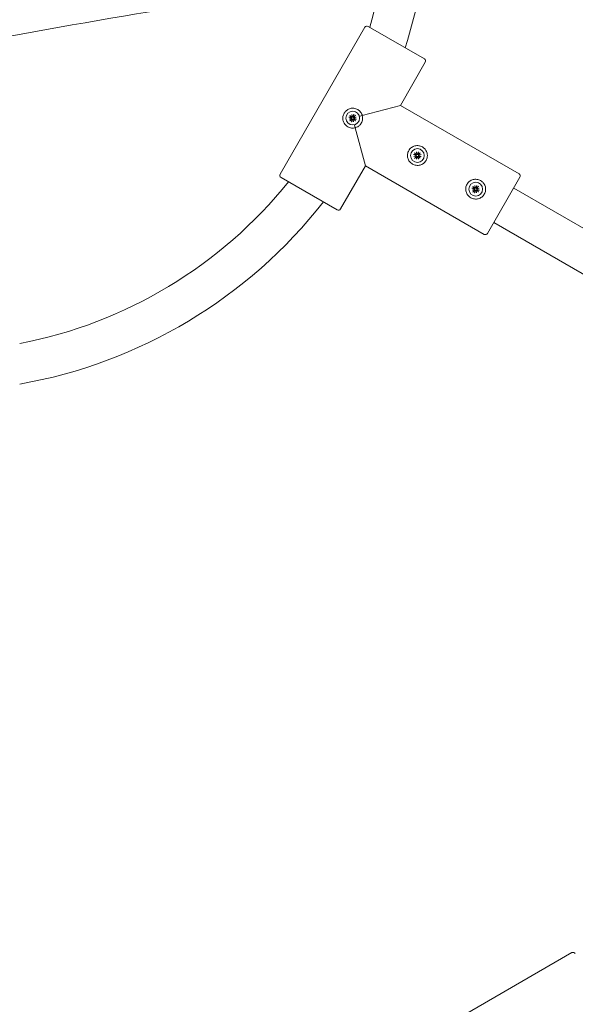
# Model space of a CAD drawing. Units: millimetres. Extents: x 339 to 19790, y -2603 to 12331.
# Drawn here: x 16063 to 16286, y 9359 to 9754 of the extents above; entities that cross this region are included whole.
import ezdxf

# ---------------------------------------------------------------- set-up
doc = ezdxf.new("R2010")
doc.units = ezdxf.units.MM
doc.layers.add('Widoczne (ISO)', color=7, linetype='Continuous', lineweight=20)

msp = doc.modelspace()

# ---------------------------------------------------------------- linework, layer by layer
at = {"layer": 'Widoczne (ISO)'}
for p, q in [((16201.978, 9751.159), (16167.978, 9692.27)), ((16203.344, 9751.525), (16225.861, 9738.525)), ((16226.227, 9737.159), (16216.227, 9719.839)), ((16216.227, 9719.839), (16200.955, 9715.747)), ((16263.858, 9692.339), (16216.227, 9719.839)), ((16195.571, 9715.15), (16196.371, 9714.883)), ((16195.653, 9714.326), (16196.492, 9714.639)), ((16195.653, 9714.326), (16196.425, 9714.533)), ((16196.536, 9714.475), (16195.653, 9714.326)), ((16195.96, 9715.822), (16196.591, 9715.263)), ((16195.994, 9713.572), (16196.553, 9714.203)), ((16196.425, 9714.533), (16196.638, 9714.59)), ((16196.667, 9713.184), (16196.934, 9713.984)), ((16196.714, 9716.163), (16197.027, 9715.325)), ((16196.714, 9716.163), (16196.921, 9715.391)), ((16196.862, 9715.28), (16196.714, 9716.163)), ((16196.921, 9715.391), (16196.978, 9715.179)), ((16197.491, 9713.266), (16197.178, 9714.104)), ((16197.284, 9714.038), (16197.227, 9714.25)), ((16197.538, 9716.245), (16197.271, 9715.445)), ((16197.491, 9713.266), (16197.284, 9714.038)), ((16197.342, 9714.148), (16197.491, 9713.266)), ((16197.779, 9714.896), (16197.567, 9714.839)), ((16198.245, 9713.606), (16197.613, 9714.166)), ((16198.21, 9715.857), (16197.651, 9715.226)), ((16197.668, 9714.954), (16198.551, 9715.103)), ((16198.551, 9715.103), (16197.712, 9714.79)), ((16198.551, 9715.103), (16197.779, 9714.896)), ((16198.633, 9714.279), (16197.833, 9714.546)), ((16199.759, 9715.426), (16200.955, 9715.747)), ((16197.814, 9712.058), (16198.135, 9710.862)), ((16198.135, 9710.862), (16202.227, 9695.59)), ((16222.695, 9701.163), (16223.008, 9700.325)), ((16222.695, 9701.163), (16222.902, 9700.391)), ((16222.843, 9700.28), (16222.695, 9701.163)), ((16223.519, 9701.245), (16223.251, 9700.445)), ((16221.552, 9700.15), (16222.352, 9699.883)), ((16221.634, 9699.326), (16222.473, 9699.639)), ((16221.634, 9699.326), (16222.406, 9699.533)), ((16222.517, 9699.475), (16221.634, 9699.326)), ((16221.941, 9700.822), (16222.572, 9700.263)), ((16221.975, 9698.572), (16222.534, 9699.203)), ((16222.406, 9699.533), (16222.618, 9699.59)), ((16222.648, 9698.184), (16222.915, 9698.984)), ((16222.902, 9700.391), (16222.959, 9700.179)), ((16223.471, 9698.266), (16223.158, 9699.104)), ((16223.264, 9699.038), (16223.208, 9699.25)), ((16223.471, 9698.266), (16223.264, 9699.038)), ((16223.323, 9699.148), (16223.471, 9698.266)), ((16223.76, 9699.896), (16223.548, 9699.839)), ((16224.226, 9698.606), (16223.594, 9699.166)), ((16224.191, 9700.857), (16223.632, 9700.226)), ((16223.649, 9699.954), (16224.532, 9700.103)), ((16224.532, 9700.103), (16223.693, 9699.79)), ((16224.532, 9700.103), (16223.76, 9699.896)), ((16224.614, 9699.279), (16223.814, 9699.546)), ((16202.227, 9695.59), (16192.227, 9678.27)), ((16249.858, 9668.09), (16202.227, 9695.59)), ((16190.861, 9677.904), (16168.344, 9690.904)), ((16264.224, 9690.973), (16251.224, 9668.456)), ((16244.935, 9686.65), (16245.735, 9686.383)), ((16245.017, 9685.826), (16245.856, 9686.139)), ((16245.017, 9685.826), (16245.789, 9686.033)), ((16245.9, 9685.975), (16245.017, 9685.826)), ((16245.323, 9687.322), (16245.955, 9686.763)), ((16245.358, 9685.072), (16245.917, 9685.703)), ((16245.789, 9686.033), (16246.001, 9686.09)), ((16246.03, 9684.684), (16246.298, 9685.484)), ((16246.078, 9687.663), (16246.39, 9686.825)), ((16246.078, 9687.663), (16246.284, 9686.891)), ((16246.226, 9686.78), (16246.078, 9687.663)), ((16246.284, 9686.891), (16246.341, 9686.679)), ((16246.854, 9684.766), (16246.541, 9685.604)), ((16246.647, 9685.538), (16246.59, 9685.75)), ((16246.901, 9687.745), (16246.634, 9686.945)), ((16246.854, 9684.766), (16246.647, 9685.538)), ((16246.706, 9685.648), (16246.854, 9684.766)), ((16247.143, 9686.396), (16246.93, 9686.339)), ((16247.608, 9685.106), (16246.977, 9685.666)), ((16247.574, 9687.357), (16247.015, 9686.726)), ((16247.032, 9686.454), (16247.915, 9686.603)), ((16247.915, 9686.603), (16247.076, 9686.29)), ((16247.915, 9686.603), (16247.143, 9686.396)), ((16247.997, 9685.779), (16247.197, 9686.046)), ((16464.803, 9569.395), (16261.724, 9686.643)), ((16456.803, 9555.539), (16253.724, 9672.786)), ((16285.085, 9379.923), (16226.195, 9345.923))]:
    msp.add_line(p, q, dxfattribs=at)
for centre in [(16197.102, 9714.714), (16223.083, 9699.714), (16246.466, 9686.214)]:
    msp.add_circle(centre, 2.75, dxfattribs=at)
for centre, radius, start, end in [((16029.346, 9803.614), 182.311, 343.28324, 14.55976), ((16029.346, 9803.614), 198.311, 342.19428, 10.30037), ((16509.938, 7341.741), 2447.595, 97.070427, 100.987495), ((16202.844, 9750.659), 1, 60, 150), ((16225.361, 9737.659), 1, 330, 60), ((16196.311, 9714.701), 0.192, 341.2257, 71.53121), ((16197.102, 9714.714), 0.677, 143.93658, 156.06342), ((16196.41, 9714.33), 0.192, 318.46879, 48.7743), ((16196.718, 9715.407), 0.192, 228.46879, 318.7743), ((16197.102, 9714.714), 0.677, 233.93658, 246.06342), ((16197.116, 9713.923), 0.192, 71.2257, 161.53121), ((16197.089, 9715.506), 0.192, 251.2257, 341.53121), ((16197.486, 9714.022), 0.192, 48.46879, 138.7743), ((16197.102, 9714.714), 0.677, 53.93658, 66.06342), ((16197.795, 9715.098), 0.192, 138.46879, 228.7743), ((16197.102, 9714.714), 0.677, 323.93658, 336.06342), ((16197.894, 9714.728), 0.192, 161.2257, 251.53121), ((16222.291, 9699.701), 0.192, 341.2257, 71.53121), ((16223.083, 9699.714), 0.677, 143.93658, 156.06342), ((16222.391, 9699.33), 0.192, 318.46879, 48.7743), ((16222.699, 9700.407), 0.192, 228.46879, 318.7743), ((16223.083, 9699.714), 0.677, 233.93658, 246.06342), ((16223.097, 9698.923), 0.192, 71.2257, 161.53121), ((16223.069, 9700.506), 0.192, 251.2257, 341.53121), ((16223.467, 9699.022), 0.192, 48.46879, 138.7743), ((16223.083, 9699.714), 0.677, 53.93658, 66.06342), ((16223.775, 9700.098), 0.192, 138.46879, 228.7743), ((16223.083, 9699.714), 0.677, 323.93658, 336.06342), ((16223.875, 9699.728), 0.192, 161.2257, 251.53121), ((16168.844, 9691.77), 1, 150, 240), ((16263.358, 9691.473), 1, 330, 60), ((16029.191, 9803.345), 182.311, 280.83235, 321.22872), ((16245.674, 9686.201), 0.192, 341.2257, 71.53121), ((16246.466, 9686.214), 0.677, 143.93658, 156.06342), ((16245.773, 9685.83), 0.192, 318.46879, 48.7743), ((16246.082, 9686.907), 0.192, 228.46879, 318.7743), ((16246.466, 9686.214), 0.677, 233.93658, 246.06342), ((16246.479, 9685.423), 0.192, 71.2257, 161.53121), ((16246.452, 9687.006), 0.192, 251.2257, 341.53121), ((16246.85, 9685.522), 0.192, 48.46879, 138.7743), ((16246.466, 9686.214), 0.677, 53.93658, 66.06342), ((16247.158, 9686.598), 0.192, 138.46879, 228.7743), ((16246.466, 9686.214), 0.677, 323.93658, 336.06342), ((16247.257, 9686.228), 0.192, 161.2257, 251.53121), ((16029.191, 9803.345), 198.311, 279.94908, 321.94132), ((16191.361, 9678.77), 1, 240, 330), ((16250.358, 9668.956), 1, 240, 330), ((16285.585, 9379.057), 1, 30, 120)]:
    msp.add_arc(centre, radius, start, end, dxfattribs=at)
for centre, major_axis, start_param, end_param in [((16196.32, 9714.676), (-0.062, 0.166), 3.4242231, 4.1515424), ((16196.405, 9714.357), (-0.029, 0.175), 5.2732356, 6.0005549), ((16196.745, 9715.411), (0.175, 0.029), 5.2732356, 6.0005549), ((16197.064, 9715.497), (0.166, 0.062), 3.4242231, 4.1515424), ((16197.141, 9713.932), (-0.166, -0.062), 3.4242231, 4.1515424), ((16197.46, 9714.018), (-0.175, -0.029), 5.2732356, 6.0005549), ((16197.799, 9715.072), (0.029, -0.175), 5.2732356, 6.0005549), ((16197.885, 9714.753), (0.062, -0.166), 3.4242231, 4.1515424), ((16222.301, 9699.676), (-0.062, 0.166), 3.4242231, 4.1515424), ((16222.386, 9699.357), (-0.029, 0.175), 5.2732356, 6.0005549), ((16222.726, 9700.411), (0.175, 0.029), 5.2732356, 6.0005549), ((16223.044, 9700.497), (0.166, 0.062), 3.4242231, 4.1515424), ((16223.122, 9698.932), (-0.166, -0.062), 3.4242231, 4.1515424), ((16223.441, 9699.018), (-0.175, -0.029), 5.2732356, 6.0005549), ((16223.78, 9700.072), (0.029, -0.175), 5.2732356, 6.0005549), ((16223.865, 9699.753), (0.062, -0.166), 3.4242231, 4.1515424), ((16245.684, 9686.176), (-0.062, 0.166), 3.4242231, 4.1515424), ((16245.769, 9685.857), (-0.029, 0.175), 5.2732356, 6.0005549), ((16246.108, 9686.911), (0.175, 0.029), 5.2732356, 6.0005549), ((16246.427, 9686.997), (0.166, 0.062), 3.4242231, 4.1515424), ((16246.505, 9685.432), (-0.166, -0.062), 3.4242231, 4.1515424), ((16246.823, 9685.518), (-0.175, -0.029), 5.2732356, 6.0005549), ((16247.163, 9686.572), (0.029, -0.175), 5.2732356, 6.0005549), ((16247.248, 9686.253), (0.062, -0.166), 3.4242231, 4.1515424)]:
    msp.add_ellipse(centre, major_axis=major_axis, ratio=0.9884519, start_param=start_param, end_param=end_param, dxfattribs=at)
for points, knots in [([(16200.955, 9715.747), (16200.829, 9716.239), (16200.599, 9716.725), (16199.952, 9717.572), (16199.538, 9717.927), (16198.667, 9718.43), (16198.152, 9718.611), (16197.262, 9718.726), (16196.891, 9718.721), (16196.028, 9718.59), (16195.55, 9718.419), (16194.735, 9717.925), (16194.403, 9717.644), (16193.955, 9717.124), (16193.804, 9716.91), (16193.678, 9716.691), (16193.552, 9716.473), (16193.442, 9716.235), (16193.216, 9715.587), (16193.138, 9715.159), (16193.118, 9714.207), (16193.208, 9713.707), (16193.527, 9712.894), (16193.708, 9712.571), (16194.253, 9711.857), (16194.667, 9711.502), (16195.538, 9710.999), (16196.052, 9710.818), (16197.109, 9710.681), (16197.652, 9710.727), (16198.135, 9710.862)], [-1.66063704, -1.66063704, -1.66063704, -1.66063704, -1.58441378, -1.58441378, -1.50896602, -1.50896602, -1.43351826, -1.43351826, -1.38118012, -1.38118012, -1.30526199, -1.30526199, -1.24489942, -1.24489942, -1.20717282, -1.20717282, -1.20717282, -1.16944621, -1.16944621, -1.10908364, -1.10908364, -1.03316552, -1.03316552, -0.98082737, -0.98082737, -0.90537961, -0.90537961, -0.82993185, -0.82993185, -0.75370858, -0.75370858, -0.75370858, -0.75370858]), ([(16195.699, 9715.115), (16195.692, 9715.116), (16195.682, 9715.118), (16195.659, 9715.123), (16195.642, 9715.128), (16195.609, 9715.138), (16195.589, 9715.144), (16195.571, 9715.15)], [0.050434651, 0.050434651, 0.050434651, 0.050434651, 0.054923231, 0.054923231, 0.060398577, 0.060398577, 0.065877361, 0.065877361, 0.065877361, 0.065877361]), ([(16195.96, 9715.822), (16195.973, 9715.81), (16195.989, 9715.796), (16196.014, 9715.773), (16196.027, 9715.76), (16196.043, 9715.743), (16196.049, 9715.735), (16196.054, 9715.729)], [0.021994013, 0.021994013, 0.021994013, 0.021994013, 0.027472797, 0.027472797, 0.032948143, 0.032948143, 0.037436723, 0.037436723, 0.037436723, 0.037436723]), ([(16195.994, 9713.572), (16196.006, 9713.586), (16196.021, 9713.601), (16196.044, 9713.626), (16196.057, 9713.639), (16196.074, 9713.655), (16196.082, 9713.662), (16196.087, 9713.666)], [0.021994013, 0.021994013, 0.021994013, 0.021994013, 0.027472797, 0.027472797, 0.032948143, 0.032948143, 0.037436723, 0.037436723, 0.037436723, 0.037436723]), ([(16196.483, 9714.989), (16196.504, 9714.978), (16196.524, 9714.965), (16196.568, 9714.927), (16196.59, 9714.902), (16196.621, 9714.852), (16196.634, 9714.825), (16196.652, 9714.767), (16196.657, 9714.736), (16196.658, 9714.678), (16196.654, 9714.647), (16196.644, 9714.608), (16196.641, 9714.599), (16196.638, 9714.59)], [0.139794273, 0.139794273, 0.139794273, 0.139794273, 0.147373835, 0.147373835, 0.157679451, 0.157679451, 0.166424183, 0.166424183, 0.175168915, 0.175168915, 0.183913647, 0.183913647, 0.186688607, 0.186688607, 0.186688607, 0.186688607]), ([(16196.978, 9715.179), (16196.972, 9715.172), (16196.965, 9715.165), (16196.937, 9715.136), (16196.912, 9715.118), (16196.861, 9715.089), (16196.832, 9715.078), (16196.773, 9715.064), (16196.743, 9715.062), (16196.684, 9715.065), (16196.651, 9715.071), (16196.596, 9715.09), (16196.574, 9715.101), (16196.555, 9715.113)], [0.163649223, 0.163649223, 0.163649223, 0.163649223, 0.166424183, 0.166424183, 0.175168915, 0.175168915, 0.183913647, 0.183913647, 0.192658378, 0.192658378, 0.202963995, 0.202963995, 0.210543557, 0.210543557, 0.210543557, 0.210543557]), ([(16196.638, 9714.59), (16196.645, 9714.584), (16196.652, 9714.577), (16196.68, 9714.549), (16196.699, 9714.524), (16196.727, 9714.473), (16196.739, 9714.444), (16196.752, 9714.385), (16196.754, 9714.355), (16196.752, 9714.296), (16196.746, 9714.263), (16196.726, 9714.208), (16196.716, 9714.187), (16196.704, 9714.167)], [0.163649223, 0.163649223, 0.163649223, 0.163649223, 0.166424183, 0.166424183, 0.175168915, 0.175168915, 0.183913647, 0.183913647, 0.192658378, 0.192658378, 0.202963995, 0.202963995, 0.210543557, 0.210543557, 0.210543557, 0.210543557]), ([(16196.702, 9713.311), (16196.701, 9713.304), (16196.699, 9713.294), (16196.693, 9713.271), (16196.689, 9713.254), (16196.679, 9713.221), (16196.673, 9713.201), (16196.667, 9713.184)], [0.050434651, 0.050434651, 0.050434651, 0.050434651, 0.054923231, 0.054923231, 0.060398577, 0.060398577, 0.065877361, 0.065877361, 0.065877361, 0.065877361]), ([(16196.827, 9714.095), (16196.838, 9714.116), (16196.852, 9714.136), (16196.889, 9714.18), (16196.915, 9714.202), (16196.965, 9714.233), (16196.992, 9714.246), (16197.05, 9714.264), (16197.081, 9714.269), (16197.139, 9714.27), (16197.17, 9714.266), (16197.209, 9714.256), (16197.218, 9714.253), (16197.227, 9714.25)], [0.139794273, 0.139794273, 0.139794273, 0.139794273, 0.147373835, 0.147373835, 0.157679451, 0.157679451, 0.166424183, 0.166424183, 0.175168915, 0.175168915, 0.183913647, 0.183913647, 0.186688607, 0.186688607, 0.186688607, 0.186688607]), ([(16197.377, 9715.334), (16197.366, 9715.313), (16197.353, 9715.293), (16197.315, 9715.249), (16197.289, 9715.227), (16197.24, 9715.196), (16197.213, 9715.182), (16197.155, 9715.165), (16197.124, 9715.16), (16197.066, 9715.159), (16197.034, 9715.162), (16196.996, 9715.173), (16196.987, 9715.176), (16196.978, 9715.179)], [0.139794273, 0.139794273, 0.139794273, 0.139794273, 0.147373835, 0.147373835, 0.157679451, 0.157679451, 0.166424183, 0.166424183, 0.175168915, 0.175168915, 0.183913647, 0.183913647, 0.186688607, 0.186688607, 0.186688607, 0.186688607]), ([(16197.227, 9714.25), (16197.233, 9714.257), (16197.239, 9714.264), (16197.268, 9714.292), (16197.293, 9714.311), (16197.344, 9714.34), (16197.373, 9714.351), (16197.432, 9714.364), (16197.462, 9714.367), (16197.521, 9714.364), (16197.554, 9714.358), (16197.608, 9714.339), (16197.63, 9714.328), (16197.65, 9714.316)], [0.163649223, 0.163649223, 0.163649223, 0.163649223, 0.166424183, 0.166424183, 0.175168915, 0.175168915, 0.183913647, 0.183913647, 0.192658378, 0.192658378, 0.202963995, 0.202963995, 0.210543557, 0.210543557, 0.210543557, 0.210543557]), ([(16197.567, 9714.839), (16197.56, 9714.845), (16197.553, 9714.851), (16197.524, 9714.88), (16197.505, 9714.905), (16197.477, 9714.956), (16197.466, 9714.985), (16197.452, 9715.044), (16197.45, 9715.074), (16197.453, 9715.133), (16197.459, 9715.166), (16197.478, 9715.22), (16197.489, 9715.242), (16197.501, 9715.262)], [0.163649223, 0.163649223, 0.163649223, 0.163649223, 0.166424183, 0.166424183, 0.175168915, 0.175168915, 0.183913647, 0.183913647, 0.192658378, 0.192658378, 0.202963995, 0.202963995, 0.210543557, 0.210543557, 0.210543557, 0.210543557]), ([(16197.503, 9716.118), (16197.504, 9716.125), (16197.506, 9716.135), (16197.511, 9716.158), (16197.516, 9716.175), (16197.526, 9716.207), (16197.532, 9716.228), (16197.538, 9716.245)], [0.050434651, 0.050434651, 0.050434651, 0.050434651, 0.054923231, 0.054923231, 0.060398577, 0.060398577, 0.065877361, 0.065877361, 0.065877361, 0.065877361]), ([(16197.721, 9714.44), (16197.701, 9714.451), (16197.681, 9714.464), (16197.637, 9714.502), (16197.615, 9714.527), (16197.583, 9714.577), (16197.57, 9714.604), (16197.552, 9714.662), (16197.548, 9714.693), (16197.547, 9714.751), (16197.55, 9714.782), (16197.561, 9714.821), (16197.564, 9714.83), (16197.567, 9714.839)], [0.139794273, 0.139794273, 0.139794273, 0.139794273, 0.147373835, 0.147373835, 0.157679451, 0.157679451, 0.166424183, 0.166424183, 0.175168915, 0.175168915, 0.183913647, 0.183913647, 0.186688607, 0.186688607, 0.186688607, 0.186688607]), ([(16198.21, 9715.857), (16198.198, 9715.843), (16198.184, 9715.827), (16198.16, 9715.803), (16198.148, 9715.79), (16198.131, 9715.774), (16198.123, 9715.767), (16198.117, 9715.763)], [0.021994013, 0.021994013, 0.021994013, 0.021994013, 0.027472797, 0.027472797, 0.032948143, 0.032948143, 0.037436723, 0.037436723, 0.037436723, 0.037436723]), ([(16198.135, 9710.862), (16198.476, 9710.949), (16198.821, 9711.088), (16199.507, 9711.491), (16199.84, 9711.768), (16200.29, 9712.284), (16200.441, 9712.497), (16200.566, 9712.714), (16200.692, 9712.932), (16200.801, 9713.169), (16201.023, 9713.816), (16201.096, 9714.244), (16201.102, 9715.039), (16201.051, 9715.404), (16200.955, 9715.747)], [-0.4534642, -0.4534642, -0.4534642, -0.4534642, -0.39988288, -0.39988288, -0.33952, -0.33952, -0.3017932, -0.3017932, -0.3017932, -0.26406641, -0.26406641, -0.20370353, -0.20370353, -0.15012221, -0.15012221, -0.15012221, -0.15012221]), ([(16198.245, 9713.606), (16198.231, 9713.618), (16198.215, 9713.633), (16198.191, 9713.656), (16198.178, 9713.669), (16198.162, 9713.686), (16198.155, 9713.694), (16198.151, 9713.699)], [0.021994013, 0.021994013, 0.021994013, 0.021994013, 0.027472797, 0.027472797, 0.032948143, 0.032948143, 0.037436723, 0.037436723, 0.037436723, 0.037436723]), ([(16198.505, 9714.314), (16198.513, 9714.313), (16198.523, 9714.311), (16198.545, 9714.305), (16198.563, 9714.301), (16198.595, 9714.291), (16198.616, 9714.285), (16198.633, 9714.279)], [0.050434651, 0.050434651, 0.050434651, 0.050434651, 0.054923231, 0.054923231, 0.060398577, 0.060398577, 0.065877361, 0.065877361, 0.065877361, 0.065877361]), ([(16225.06, 9703.139), (16224.623, 9703.391), (16224.108, 9703.575), (16223.055, 9703.724), (16222.516, 9703.688), (16221.555, 9703.438), (16221.068, 9703.208), (16220.226, 9702.564), (16219.87, 9702.15), (16219.367, 9701.279), (16219.187, 9700.764), (16219.05, 9699.713), (16219.094, 9699.175), (16219.359, 9698.218), (16219.597, 9697.734), (16220.252, 9696.896), (16220.669, 9696.543), (16221.543, 9696.038), (16222.058, 9695.853), (16223.111, 9695.705), (16223.65, 9695.741), (16224.611, 9695.991), (16225.098, 9696.221), (16225.941, 9696.865), (16226.296, 9697.279), (16226.799, 9698.15), (16226.979, 9698.664), (16227.095, 9699.555), (16227.09, 9699.926), (16226.959, 9700.789), (16226.788, 9701.267), (16226.294, 9702.082), (16226.013, 9702.413), (16225.493, 9702.862), (16225.279, 9703.012), (16225.06, 9703.139)], [-1.2071728, -1.2071728, -1.2071728, -1.2071728, -1.131724, -1.131724, -1.0562751, -1.0562751, -0.9808274, -0.9808274, -0.9053796, -0.9053796, -0.8299319, -0.8299319, -0.7544841, -0.7544841, -0.6790352, -0.6790352, -0.6035864, -0.6035864, -0.5281376, -0.5281376, -0.4526887, -0.4526887, -0.377241, -0.377241, -0.3017932, -0.3017932, -0.2263454, -0.2263454, -0.1740073, -0.1740073, -0.0980892, -0.0980892, -0.0377266, -0.0377266, 0, 0, 0, 0]), ([(16223.483, 9701.118), (16223.485, 9701.125), (16223.487, 9701.135), (16223.492, 9701.158), (16223.497, 9701.175), (16223.506, 9701.207), (16223.513, 9701.228), (16223.519, 9701.245)], [0.050434651, 0.050434651, 0.050434651, 0.050434651, 0.054923231, 0.054923231, 0.060398577, 0.060398577, 0.065877361, 0.065877361, 0.065877361, 0.065877361]), ([(16221.68, 9700.115), (16221.673, 9700.116), (16221.663, 9700.118), (16221.64, 9700.123), (16221.622, 9700.128), (16221.59, 9700.138), (16221.57, 9700.144), (16221.552, 9700.15)], [0.050434651, 0.050434651, 0.050434651, 0.050434651, 0.054923231, 0.054923231, 0.060398577, 0.060398577, 0.065877361, 0.065877361, 0.065877361, 0.065877361]), ([(16221.941, 9700.822), (16221.954, 9700.81), (16221.97, 9700.796), (16221.994, 9700.773), (16222.007, 9700.76), (16222.024, 9700.743), (16222.03, 9700.735), (16222.035, 9700.729)], [0.021994013, 0.021994013, 0.021994013, 0.021994013, 0.027472797, 0.027472797, 0.032948143, 0.032948143, 0.037436723, 0.037436723, 0.037436723, 0.037436723]), ([(16221.975, 9698.572), (16221.987, 9698.586), (16222.002, 9698.601), (16222.025, 9698.626), (16222.038, 9698.639), (16222.055, 9698.655), (16222.062, 9698.662), (16222.068, 9698.666)], [0.021994013, 0.021994013, 0.021994013, 0.021994013, 0.027472797, 0.027472797, 0.032948143, 0.032948143, 0.037436723, 0.037436723, 0.037436723, 0.037436723]), ([(16222.464, 9699.989), (16222.484, 9699.978), (16222.505, 9699.965), (16222.548, 9699.927), (16222.57, 9699.902), (16222.602, 9699.852), (16222.615, 9699.825), (16222.633, 9699.767), (16222.638, 9699.736), (16222.639, 9699.678), (16222.635, 9699.647), (16222.625, 9699.608), (16222.622, 9699.599), (16222.618, 9699.59)], [0.139794273, 0.139794273, 0.139794273, 0.139794273, 0.147373835, 0.147373835, 0.157679451, 0.157679451, 0.166424183, 0.166424183, 0.175168915, 0.175168915, 0.183913647, 0.183913647, 0.186688607, 0.186688607, 0.186688607, 0.186688607]), ([(16222.959, 9700.179), (16222.953, 9700.172), (16222.946, 9700.165), (16222.918, 9700.136), (16222.893, 9700.118), (16222.842, 9700.089), (16222.813, 9700.078), (16222.753, 9700.064), (16222.723, 9700.062), (16222.665, 9700.065), (16222.631, 9700.071), (16222.577, 9700.09), (16222.555, 9700.101), (16222.535, 9700.113)], [0.163649223, 0.163649223, 0.163649223, 0.163649223, 0.166424183, 0.166424183, 0.175168915, 0.175168915, 0.183913647, 0.183913647, 0.192658378, 0.192658378, 0.202963995, 0.202963995, 0.210543557, 0.210543557, 0.210543557, 0.210543557]), ([(16222.618, 9699.59), (16222.626, 9699.584), (16222.633, 9699.577), (16222.661, 9699.549), (16222.68, 9699.524), (16222.708, 9699.473), (16222.72, 9699.444), (16222.733, 9699.385), (16222.735, 9699.355), (16222.733, 9699.296), (16222.726, 9699.263), (16222.707, 9699.208), (16222.696, 9699.187), (16222.684, 9699.167)], [0.163649223, 0.163649223, 0.163649223, 0.163649223, 0.166424183, 0.166424183, 0.175168915, 0.175168915, 0.183913647, 0.183913647, 0.192658378, 0.192658378, 0.202963995, 0.202963995, 0.210543557, 0.210543557, 0.210543557, 0.210543557]), ([(16222.683, 9698.311), (16222.682, 9698.304), (16222.68, 9698.294), (16222.674, 9698.271), (16222.669, 9698.254), (16222.66, 9698.221), (16222.653, 9698.201), (16222.648, 9698.184)], [0.050434651, 0.050434651, 0.050434651, 0.050434651, 0.054923231, 0.054923231, 0.060398577, 0.060398577, 0.065877361, 0.065877361, 0.065877361, 0.065877361]), ([(16222.808, 9699.095), (16222.819, 9699.116), (16222.833, 9699.136), (16222.87, 9699.18), (16222.896, 9699.202), (16222.945, 9699.233), (16222.973, 9699.246), (16223.031, 9699.264), (16223.062, 9699.269), (16223.12, 9699.27), (16223.151, 9699.266), (16223.19, 9699.256), (16223.199, 9699.253), (16223.208, 9699.25)], [0.139794273, 0.139794273, 0.139794273, 0.139794273, 0.147373835, 0.147373835, 0.157679451, 0.157679451, 0.166424183, 0.166424183, 0.175168915, 0.175168915, 0.183913647, 0.183913647, 0.186688607, 0.186688607, 0.186688607, 0.186688607]), ([(16223.358, 9700.334), (16223.347, 9700.313), (16223.333, 9700.293), (16223.296, 9700.249), (16223.27, 9700.227), (16223.221, 9700.196), (16223.194, 9700.182), (16223.136, 9700.165), (16223.105, 9700.16), (16223.046, 9700.159), (16223.015, 9700.162), (16222.977, 9700.173), (16222.967, 9700.176), (16222.959, 9700.179)], [0.139794273, 0.139794273, 0.139794273, 0.139794273, 0.147373835, 0.147373835, 0.157679451, 0.157679451, 0.166424183, 0.166424183, 0.175168915, 0.175168915, 0.183913647, 0.183913647, 0.186688607, 0.186688607, 0.186688607, 0.186688607]), ([(16223.208, 9699.25), (16223.214, 9699.257), (16223.22, 9699.264), (16223.248, 9699.292), (16223.273, 9699.311), (16223.324, 9699.34), (16223.354, 9699.351), (16223.413, 9699.364), (16223.443, 9699.367), (16223.502, 9699.364), (16223.535, 9699.358), (16223.589, 9699.339), (16223.611, 9699.328), (16223.631, 9699.316)], [0.163649223, 0.163649223, 0.163649223, 0.163649223, 0.166424183, 0.166424183, 0.175168915, 0.175168915, 0.183913647, 0.183913647, 0.192658378, 0.192658378, 0.202963995, 0.202963995, 0.210543557, 0.210543557, 0.210543557, 0.210543557]), ([(16223.548, 9699.839), (16223.541, 9699.845), (16223.533, 9699.851), (16223.505, 9699.88), (16223.486, 9699.905), (16223.458, 9699.956), (16223.447, 9699.985), (16223.433, 9700.044), (16223.431, 9700.074), (16223.433, 9700.133), (16223.44, 9700.166), (16223.459, 9700.22), (16223.47, 9700.242), (16223.482, 9700.262)], [0.163649223, 0.163649223, 0.163649223, 0.163649223, 0.166424183, 0.166424183, 0.175168915, 0.175168915, 0.183913647, 0.183913647, 0.192658378, 0.192658378, 0.202963995, 0.202963995, 0.210543557, 0.210543557, 0.210543557, 0.210543557]), ([(16223.702, 9699.44), (16223.682, 9699.451), (16223.662, 9699.464), (16223.618, 9699.502), (16223.596, 9699.527), (16223.564, 9699.577), (16223.551, 9699.604), (16223.533, 9699.662), (16223.528, 9699.693), (16223.527, 9699.751), (16223.531, 9699.782), (16223.542, 9699.821), (16223.545, 9699.83), (16223.548, 9699.839)], [0.139794273, 0.139794273, 0.139794273, 0.139794273, 0.147373835, 0.147373835, 0.157679451, 0.157679451, 0.166424183, 0.166424183, 0.175168915, 0.175168915, 0.183913647, 0.183913647, 0.186688607, 0.186688607, 0.186688607, 0.186688607]), ([(16224.191, 9700.857), (16224.179, 9700.843), (16224.164, 9700.827), (16224.141, 9700.803), (16224.128, 9700.79), (16224.111, 9700.774), (16224.104, 9700.767), (16224.098, 9700.763)], [0.021994013, 0.021994013, 0.021994013, 0.021994013, 0.027472797, 0.027472797, 0.032948143, 0.032948143, 0.037436723, 0.037436723, 0.037436723, 0.037436723]), ([(16224.226, 9698.606), (16224.212, 9698.618), (16224.196, 9698.633), (16224.172, 9698.656), (16224.159, 9698.669), (16224.143, 9698.686), (16224.136, 9698.694), (16224.131, 9698.699)], [0.021994013, 0.021994013, 0.021994013, 0.021994013, 0.027472797, 0.027472797, 0.032948143, 0.032948143, 0.037436723, 0.037436723, 0.037436723, 0.037436723]), ([(16224.486, 9699.314), (16224.493, 9699.313), (16224.503, 9699.311), (16224.526, 9699.305), (16224.544, 9699.301), (16224.576, 9699.291), (16224.597, 9699.285), (16224.614, 9699.279)], [0.050434651, 0.050434651, 0.050434651, 0.050434651, 0.054923231, 0.054923231, 0.060398577, 0.060398577, 0.065877361, 0.065877361, 0.065877361, 0.065877361]), ([(16248.443, 9689.639), (16248.005, 9689.891), (16247.491, 9690.075), (16246.438, 9690.224), (16245.899, 9690.188), (16244.938, 9689.938), (16244.451, 9689.708), (16243.608, 9689.064), (16243.253, 9688.65), (16242.75, 9687.779), (16242.569, 9687.264), (16242.433, 9686.213), (16242.477, 9685.675), (16242.741, 9684.718), (16242.979, 9684.234), (16243.634, 9683.396), (16244.051, 9683.043), (16244.926, 9682.538), (16245.441, 9682.353), (16246.494, 9682.205), (16247.032, 9682.241), (16247.993, 9682.491), (16248.481, 9682.721), (16249.323, 9683.365), (16249.678, 9683.779), (16250.181, 9684.65), (16250.362, 9685.164), (16250.478, 9686.055), (16250.472, 9686.426), (16250.342, 9687.289), (16250.17, 9687.767), (16249.677, 9688.582), (16249.395, 9688.913), (16248.876, 9689.362), (16248.661, 9689.512), (16248.443, 9689.639)], [-1.2071728, -1.2071728, -1.2071728, -1.2071728, -1.131724, -1.131724, -1.0562751, -1.0562751, -0.9808274, -0.9808274, -0.9053796, -0.9053796, -0.8299319, -0.8299319, -0.7544841, -0.7544841, -0.6790352, -0.6790352, -0.6035864, -0.6035864, -0.5281376, -0.5281376, -0.4526887, -0.4526887, -0.377241, -0.377241, -0.3017932, -0.3017932, -0.2263454, -0.2263454, -0.1740073, -0.1740073, -0.0980892, -0.0980892, -0.0377266, -0.0377266, 0, 0, 0, 0]), ([(16245.063, 9686.615), (16245.055, 9686.616), (16245.046, 9686.618), (16245.023, 9686.623), (16245.005, 9686.628), (16244.973, 9686.638), (16244.952, 9686.644), (16244.935, 9686.65)], [0.050434651, 0.050434651, 0.050434651, 0.050434651, 0.054923231, 0.054923231, 0.060398577, 0.060398577, 0.065877361, 0.065877361, 0.065877361, 0.065877361]), ([(16245.323, 9687.322), (16245.337, 9687.31), (16245.353, 9687.296), (16245.377, 9687.273), (16245.39, 9687.26), (16245.406, 9687.243), (16245.413, 9687.235), (16245.417, 9687.229)], [0.021994013, 0.021994013, 0.021994013, 0.021994013, 0.027472797, 0.027472797, 0.032948143, 0.032948143, 0.037436723, 0.037436723, 0.037436723, 0.037436723]), ([(16245.847, 9686.489), (16245.867, 9686.478), (16245.887, 9686.465), (16245.931, 9686.427), (16245.953, 9686.402), (16245.985, 9686.352), (16245.998, 9686.325), (16246.016, 9686.267), (16246.02, 9686.236), (16246.021, 9686.178), (16246.018, 9686.147), (16246.007, 9686.108), (16246.004, 9686.099), (16246.001, 9686.09)], [0.139794273, 0.139794273, 0.139794273, 0.139794273, 0.147373835, 0.147373835, 0.157679451, 0.157679451, 0.166424183, 0.166424183, 0.175168915, 0.175168915, 0.183913647, 0.183913647, 0.186688607, 0.186688607, 0.186688607, 0.186688607]), ([(16246.341, 9686.679), (16246.335, 9686.672), (16246.329, 9686.665), (16246.301, 9686.636), (16246.275, 9686.618), (16246.225, 9686.589), (16246.195, 9686.578), (16246.136, 9686.564), (16246.106, 9686.562), (16246.047, 9686.565), (16246.014, 9686.571), (16245.96, 9686.59), (16245.938, 9686.601), (16245.918, 9686.613)], [0.163649223, 0.163649223, 0.163649223, 0.163649223, 0.166424183, 0.166424183, 0.175168915, 0.175168915, 0.183913647, 0.183913647, 0.192658378, 0.192658378, 0.202963995, 0.202963995, 0.210543557, 0.210543557, 0.210543557, 0.210543557]), ([(16246.001, 9686.09), (16246.008, 9686.084), (16246.015, 9686.077), (16246.044, 9686.049), (16246.063, 9686.024), (16246.091, 9685.973), (16246.102, 9685.944), (16246.116, 9685.885), (16246.118, 9685.855), (16246.115, 9685.796), (16246.109, 9685.763), (16246.09, 9685.708), (16246.079, 9685.687), (16246.067, 9685.667)], [0.163649223, 0.163649223, 0.163649223, 0.163649223, 0.166424183, 0.166424183, 0.175168915, 0.175168915, 0.183913647, 0.183913647, 0.192658378, 0.192658378, 0.202963995, 0.202963995, 0.210543557, 0.210543557, 0.210543557, 0.210543557]), ([(16246.191, 9685.595), (16246.202, 9685.616), (16246.216, 9685.636), (16246.253, 9685.68), (16246.279, 9685.702), (16246.328, 9685.733), (16246.355, 9685.746), (16246.413, 9685.764), (16246.444, 9685.769), (16246.503, 9685.77), (16246.534, 9685.766), (16246.572, 9685.756), (16246.581, 9685.753), (16246.59, 9685.75)], [0.139794273, 0.139794273, 0.139794273, 0.139794273, 0.147373835, 0.147373835, 0.157679451, 0.157679451, 0.166424183, 0.166424183, 0.175168915, 0.175168915, 0.183913647, 0.183913647, 0.186688607, 0.186688607, 0.186688607, 0.186688607]), ([(16246.741, 9686.834), (16246.73, 9686.813), (16246.716, 9686.793), (16246.679, 9686.749), (16246.653, 9686.727), (16246.603, 9686.696), (16246.576, 9686.682), (16246.518, 9686.665), (16246.487, 9686.66), (16246.429, 9686.659), (16246.398, 9686.662), (16246.359, 9686.673), (16246.35, 9686.676), (16246.341, 9686.679)], [0.139794273, 0.139794273, 0.139794273, 0.139794273, 0.147373835, 0.147373835, 0.157679451, 0.157679451, 0.166424183, 0.166424183, 0.175168915, 0.175168915, 0.183913647, 0.183913647, 0.186688607, 0.186688607, 0.186688607, 0.186688607]), ([(16246.59, 9685.75), (16246.596, 9685.757), (16246.603, 9685.764), (16246.631, 9685.792), (16246.656, 9685.811), (16246.707, 9685.84), (16246.736, 9685.851), (16246.795, 9685.864), (16246.825, 9685.867), (16246.884, 9685.864), (16246.917, 9685.858), (16246.972, 9685.839), (16246.994, 9685.828), (16247.013, 9685.816)], [0.163649223, 0.163649223, 0.163649223, 0.163649223, 0.166424183, 0.166424183, 0.175168915, 0.175168915, 0.183913647, 0.183913647, 0.192658378, 0.192658378, 0.202963995, 0.202963995, 0.210543557, 0.210543557, 0.210543557, 0.210543557]), ([(16246.93, 9686.339), (16246.923, 9686.345), (16246.916, 9686.351), (16246.888, 9686.38), (16246.869, 9686.405), (16246.841, 9686.456), (16246.829, 9686.485), (16246.816, 9686.544), (16246.814, 9686.574), (16246.816, 9686.633), (16246.822, 9686.666), (16246.842, 9686.72), (16246.852, 9686.742), (16246.865, 9686.762)], [0.163649223, 0.163649223, 0.163649223, 0.163649223, 0.166424183, 0.166424183, 0.175168915, 0.175168915, 0.183913647, 0.183913647, 0.192658378, 0.192658378, 0.202963995, 0.202963995, 0.210543557, 0.210543557, 0.210543557, 0.210543557]), ([(16246.866, 9687.618), (16246.867, 9687.625), (16246.869, 9687.635), (16246.875, 9687.658), (16246.879, 9687.675), (16246.889, 9687.707), (16246.895, 9687.728), (16246.901, 9687.745)], [0.050434651, 0.050434651, 0.050434651, 0.050434651, 0.054923231, 0.054923231, 0.060398577, 0.060398577, 0.065877361, 0.065877361, 0.065877361, 0.065877361]), ([(16247.085, 9685.94), (16247.064, 9685.951), (16247.044, 9685.964), (16247.001, 9686.002), (16246.978, 9686.027), (16246.947, 9686.077), (16246.934, 9686.104), (16246.916, 9686.162), (16246.911, 9686.193), (16246.91, 9686.251), (16246.914, 9686.282), (16246.924, 9686.321), (16246.927, 9686.33), (16246.93, 9686.339)], [0.139794273, 0.139794273, 0.139794273, 0.139794273, 0.147373835, 0.147373835, 0.157679451, 0.157679451, 0.166424183, 0.166424183, 0.175168915, 0.175168915, 0.183913647, 0.183913647, 0.186688607, 0.186688607, 0.186688607, 0.186688607]), ([(16247.574, 9687.357), (16247.562, 9687.343), (16247.547, 9687.327), (16247.524, 9687.303), (16247.511, 9687.29), (16247.494, 9687.274), (16247.486, 9687.267), (16247.481, 9687.263)], [0.021994013, 0.021994013, 0.021994013, 0.021994013, 0.027472797, 0.027472797, 0.032948143, 0.032948143, 0.037436723, 0.037436723, 0.037436723, 0.037436723]), ([(16247.869, 9685.814), (16247.876, 9685.813), (16247.886, 9685.811), (16247.909, 9685.805), (16247.926, 9685.801), (16247.959, 9685.791), (16247.979, 9685.785), (16247.997, 9685.779)], [0.050434651, 0.050434651, 0.050434651, 0.050434651, 0.054923231, 0.054923231, 0.060398577, 0.060398577, 0.065877361, 0.065877361, 0.065877361, 0.065877361]), ([(16245.358, 9685.072), (16245.37, 9685.086), (16245.384, 9685.101), (16245.408, 9685.126), (16245.42, 9685.139), (16245.438, 9685.155), (16245.445, 9685.162), (16245.451, 9685.166)], [0.021994013, 0.021994013, 0.021994013, 0.021994013, 0.027472797, 0.027472797, 0.032948143, 0.032948143, 0.037436723, 0.037436723, 0.037436723, 0.037436723]), ([(16246.065, 9684.811), (16246.064, 9684.804), (16246.062, 9684.794), (16246.057, 9684.771), (16246.052, 9684.754), (16246.043, 9684.721), (16246.036, 9684.701), (16246.03, 9684.684)], [0.050434651, 0.050434651, 0.050434651, 0.050434651, 0.054923231, 0.054923231, 0.060398577, 0.060398577, 0.065877361, 0.065877361, 0.065877361, 0.065877361]), ([(16247.608, 9685.106), (16247.595, 9685.118), (16247.579, 9685.133), (16247.554, 9685.156), (16247.541, 9685.169), (16247.525, 9685.186), (16247.519, 9685.194), (16247.514, 9685.199)], [0.021994013, 0.021994013, 0.021994013, 0.021994013, 0.027472797, 0.027472797, 0.032948143, 0.032948143, 0.037436723, 0.037436723, 0.037436723, 0.037436723])]:
    msp.add_open_spline(points, degree=3, knots=knots, dxfattribs=at)
for points, weights in [([(16195.699, 9715.115), (16196.168, 9715.045), (16196.413, 9715.008)], [1.00509916269, 1.06605736275, 1.01694673254]), ([(16196.504, 9715.165), (16196.349, 9715.358), (16196.054, 9715.729)], [1.01694673254, 1.06605736275, 1.00509916269]), ([(16196.652, 9714.116), (16196.458, 9713.961), (16196.087, 9713.666)], [1.01694673254, 1.06605736275, 1.00509916269]), ([(16196.702, 9713.311), (16196.772, 9713.78), (16196.809, 9714.025)], [1.00509916269, 1.06605736275, 1.01694673254]), ([(16197.503, 9716.118), (16197.433, 9715.649), (16197.396, 9715.404)], [1.00509916269, 1.06605736275, 1.01694673254]), ([(16197.552, 9715.313), (16197.746, 9715.468), (16198.117, 9715.763)], [1.01694673254, 1.06605736274, 1.00509916269]), ([(16197.701, 9714.264), (16197.856, 9714.07), (16198.151, 9713.699)], [1.01694673254, 1.06605736275, 1.00509916269]), ([(16198.505, 9714.314), (16198.037, 9714.384), (16197.791, 9714.421)], [1.00509916269, 1.06605736275, 1.01694673254]), ([(16221.68, 9700.115), (16222.148, 9700.045), (16222.394, 9700.008)], [1.00509916269, 1.06605736275, 1.01694673254]), ([(16222.485, 9700.165), (16222.329, 9700.358), (16222.035, 9700.729)], [1.01694673254, 1.06605736275, 1.00509916269]), ([(16222.633, 9699.116), (16222.439, 9698.961), (16222.068, 9698.666)], [1.01694673254, 1.06605736275, 1.00509916269]), ([(16222.683, 9698.311), (16222.752, 9698.78), (16222.79, 9699.025)], [1.00509916269, 1.06605736275, 1.01694673254]), ([(16223.483, 9701.118), (16223.414, 9700.649), (16223.376, 9700.404)], [1.00509916269, 1.06605736275, 1.01694673254]), ([(16223.533, 9700.313), (16223.727, 9700.468), (16224.098, 9700.763)], [1.01694673254, 1.06605736274, 1.00509916269]), ([(16223.682, 9699.264), (16223.837, 9699.07), (16224.131, 9698.699)], [1.01694673254, 1.06605736275, 1.00509916269]), ([(16224.486, 9699.314), (16224.018, 9699.384), (16223.772, 9699.421)], [1.00509916269, 1.06605736275, 1.01694673254]), ([(16245.063, 9686.615), (16245.531, 9686.545), (16245.777, 9686.508)], [1.00509916269, 1.06605736275, 1.01694673254]), ([(16245.867, 9686.665), (16245.712, 9686.858), (16245.417, 9687.229)], [1.01694673254, 1.06605736275, 1.00509916269]), ([(16246.016, 9685.616), (16245.822, 9685.461), (16245.451, 9685.166)], [1.01694673254, 1.06605736275, 1.00509916269]), ([(16246.065, 9684.811), (16246.135, 9685.28), (16246.172, 9685.525)], [1.00509916269, 1.06605736275, 1.01694673254]), ([(16246.866, 9687.618), (16246.797, 9687.149), (16246.759, 9686.904)], [1.00509916269, 1.06605736275, 1.01694673254]), ([(16246.916, 9686.813), (16247.11, 9686.968), (16247.481, 9687.263)], [1.01694673254, 1.06605736274, 1.00509916269]), ([(16247.064, 9685.764), (16247.219, 9685.57), (16247.514, 9685.199)], [1.01694673254, 1.06605736275, 1.00509916269]), ([(16247.869, 9685.814), (16247.4, 9685.884), (16247.155, 9685.921)], [1.00509916269, 1.06605736275, 1.01694673254])]:
    msp.add_rational_spline(points, weights, degree=2, dxfattribs=at)
for points in [[(16196.413, 9715.008), (16196.438, 9715.004), (16196.461, 9714.998), (16196.483, 9714.989)], [(16196.555, 9715.113), (16196.537, 9715.128), (16196.519, 9715.145), (16196.504, 9715.165)], [(16196.704, 9714.167), (16196.689, 9714.149), (16196.672, 9714.132), (16196.652, 9714.116)], [(16196.809, 9714.025), (16196.813, 9714.05), (16196.819, 9714.073), (16196.827, 9714.095)], [(16197.396, 9715.404), (16197.392, 9715.379), (16197.385, 9715.355), (16197.377, 9715.334)], [(16197.501, 9715.262), (16197.516, 9715.28), (16197.533, 9715.297), (16197.552, 9715.313)], [(16197.65, 9714.316), (16197.668, 9714.301), (16197.685, 9714.284), (16197.701, 9714.264)], [(16197.791, 9714.421), (16197.767, 9714.425), (16197.743, 9714.431), (16197.721, 9714.44)], [(16222.394, 9700.008), (16222.419, 9700.004), (16222.442, 9699.998), (16222.464, 9699.989)], [(16222.535, 9700.113), (16222.517, 9700.128), (16222.5, 9700.145), (16222.485, 9700.165)], [(16222.684, 9699.167), (16222.67, 9699.149), (16222.652, 9699.132), (16222.633, 9699.116)], [(16222.79, 9699.025), (16222.794, 9699.05), (16222.8, 9699.073), (16222.808, 9699.095)], [(16223.376, 9700.404), (16223.373, 9700.379), (16223.366, 9700.355), (16223.358, 9700.334)], [(16223.482, 9700.262), (16223.497, 9700.28), (16223.514, 9700.297), (16223.533, 9700.313)], [(16223.631, 9699.316), (16223.649, 9699.301), (16223.666, 9699.284), (16223.682, 9699.264)], [(16223.772, 9699.421), (16223.747, 9699.425), (16223.724, 9699.431), (16223.702, 9699.44)], [(16245.777, 9686.508), (16245.801, 9686.504), (16245.825, 9686.498), (16245.847, 9686.489)], [(16245.918, 9686.613), (16245.9, 9686.628), (16245.883, 9686.645), (16245.867, 9686.665)], [(16246.067, 9685.667), (16246.052, 9685.649), (16246.035, 9685.632), (16246.016, 9685.616)], [(16246.172, 9685.525), (16246.176, 9685.55), (16246.183, 9685.573), (16246.191, 9685.595)], [(16246.759, 9686.904), (16246.755, 9686.879), (16246.749, 9686.855), (16246.741, 9686.834)], [(16246.865, 9686.762), (16246.879, 9686.78), (16246.896, 9686.797), (16246.916, 9686.813)], [(16247.013, 9685.816), (16247.031, 9685.801), (16247.049, 9685.784), (16247.064, 9685.764)], [(16247.155, 9685.921), (16247.13, 9685.925), (16247.107, 9685.931), (16247.085, 9685.94)]]:
    msp.add_open_spline(points, degree=3, dxfattribs=at)

doc.saveas('drawing.dxf')
